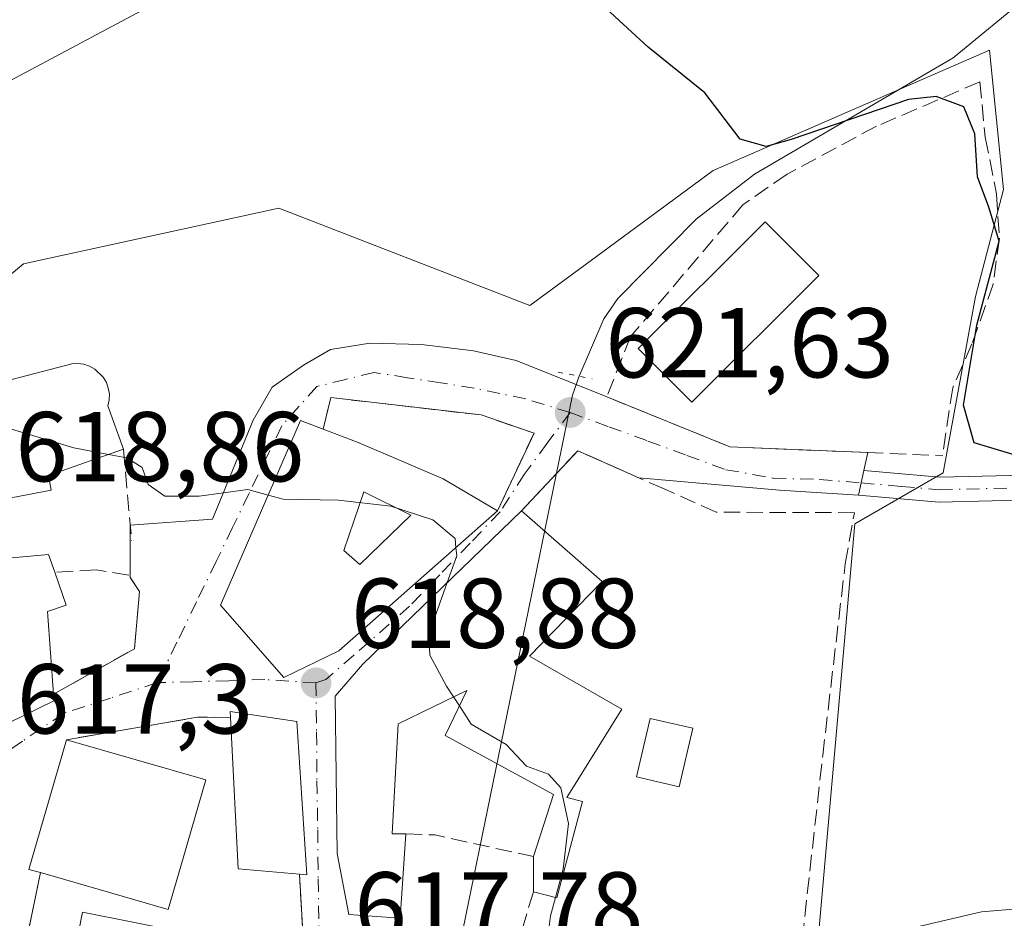
# Model space of a CAD drawing. Units: metres. Extents: x 611008 to 614462, y 4720068 to 4722437.
# Drawn here: x 613271 to 613370, y 4722218 to 4722309 of the extents above; entities that cross this region are included whole.
import ezdxf

# ---------------------------------------------------------------- set-up
doc = ezdxf.new("R2010")
doc.units = ezdxf.units.M
doc.header["$MEASUREMENT"] = 0
for name, pattern in [('DGN Style 3', [2.307223458686699, 1.648016756204785, -0.6592067024819142]), ('DGN Style 4', [2.6384748266838614, 1.318413404963828, -0.6592067024819142, 0.001648016756204785, -0.6592067024819142]), ('DGN Style 5', [1.1536117293433497, 0.4944050268614355, -0.6592067024819142])]:
    doc.linetypes.add(name, pattern=pattern)
for name, color, linetype, lineweight in [('Camino Cxs', 7, 'Continuous', 0), ('Camino eje', 30, 'DGN Style 4', 13), ('Corriente natural lineal', 142, 'Continuous', 13), ('Cultivos herbáceos CxS', 92, 'Continuous', 0), ('Curva de nivel maestra', 30, 'Continuous', 30), ('Curva de nivel normal', 30, 'Continuous', 0), ('Edificación Cxs', 1, 'Continuous', 13), ('Edificación religiosa Cxs', 192, 'Continuous', 13), ('Muro lineal', 1, 'DGN Style 3', 13), ('Núcleo urbano CxS', 7, 'Continuous', 0), ('Obra de contención lineal', 1, 'DGN Style 3', 13), ('Prado CxS', 92, 'Continuous', 0), ('Puente lineal', 2, 'DGN Style 5', 0), ('Punto de cota en terreno', 7, 'Continuous', 0), ('Rótulo de punto de cota en terreno', 7, 'Continuous', 0), ('Tendido', 6, 'Continuous', 0), ('Vía urbana Cxs', 4, 'Continuous', 0), ('Vía urbana eje', 4, 'DGN Style 4', 0)]:
    doc.layers.add(name, color=color, linetype=linetype, lineweight=lineweight)
doc.styles.add('Style-Arial', font='txt')

# ---------------------------------------------------------------- blocks, each defined once
blk = doc.blocks.new('*U20')
at = {"layer": 'Cultivos herbáceos CxS', "color": 92, "linetype": 'Continuous', "lineweight": 0}
blk.add_polyline3d([(613258.2346999999, 4722175.775699999, 614.0455999999976), (613289.1678999999, 4722173.432700001, 614.9597999999969), (613304.0083, 4722177.430299999, 615.6946000000025), (613308.0992999999, 4722178.532299999, 616.0804000000062), (613319.9820999998, 4722178.7711, 615.8270000000048), (613334.1623000001, 4722179.056299999, 615.5794000000024), (613350.5623000005, 4722178.589500001, 615.6355999999942), (613350.5623000005, 4722205.303900001, 619.3969999999972), (613355.2522999998, 4722258.265100001, 622.9820000000036), (613364.1573000001, 4722263.418099999, 623.9581999999937), (613367.4379000004, 4722281.227700001, 624.8435000000027), (613370.2477000002, 4722292.008099999, 625.4511999999959), (613368.8426999999, 4722306.069700001, 626.3350999999967), (613341.1973000001, 4722294.0481, 624.8148999999976), (613340.9612999996, 4722293.945499999, 624.7900999999983), (613328.5352999996, 4722284.7849, 623.6187999999966), (613322.4433000004, 4722280.293500001, 623.3910000000033), (613297.1341000004, 4722290.131899999, 623.421199999997), (613271.3580999998, 4722284.507900001, 621.9829999999929), (613257.7675000001, 4722273.260299999, 620.2761000000028)], dxfattribs=at)
blk = doc.blocks.new('5PATER')
at = {"layer": 'Prado CxS', "linetype": 'Continuous', "lineweight": 0}
h = blk.add_hatch(color=51, dxfattribs=at)
edge = h.paths.add_edge_path()
edge.add_ellipse((0, 0), major_axis=(-0.1095731443231308, -0.1110710700762829), ratio=0.9994222409660322, start_angle=0, end_angle=360)
blk = doc.blocks.new('*U29')
at = {"layer": 'Vía urbana Cxs', "color": 4, "linetype": 'Continuous', "lineweight": 0}
blk.add_polyline3d([(613268.4101, 4722237.4801, 620.2927000000054), (613274.4401000004, 4722240.420100001, 621.1901999999973), (613274.3901000004, 4722241.0701, 621.5443999999989), (613282.5500999996, 4722245.670100001, 618.7571000000025), (613283.0601000005, 4722251.4301, 619.5544999999984), (613282.1289999997, 4722252.861199999, 619.8491999999969), (613282.1392999999, 4722258.143800001, 620.1978999999993), (613290.4250999996, 4722258.738700001, 620.4324000000051), (613294.5526000002, 4722268.739900001, 621.0666000000056), (613296.4576000003, 4722272.0737, 621.1201000000001), (613299.6326000001, 4722274.296200001, 621.5847999999969), (613302.3312999997, 4722275.8837, 621.9156999999977), (613306.3000999996, 4722276.5187, 622.8130999999995), (613311.5389, 4722276.359999999, 622.9189999999944), (613316.7775999998, 4722275.725000001, 622.9017000000022), (613321.0639000004, 4722274.772500001, 622.8708999999944), (613330.2100999998, 4722271.090100001, 623.1386000000057), (613342.6401000004, 4722266.050100001, 624.7265000000043), (613356.5500999996, 4722265.460100001, 624.1676000000007), (613356.1503, 4722263.639900001, 623.6508000000031), (613355.8803000003, 4722262.4099, 623.3358000000007), (613355.6102999998, 4722261.1799, 623.2838999999949), (613347.6546, 4722261.675600001, 622.8825999999972), (613333.4638999999, 4722262.918500001, 622.0660999999964), (613327.3000999996, 4722265.6501, 622.0590999999986), (613321.6201, 4722259.600099999, 624.0117000000029), (613305.6001000004, 4722244.100099999, 624.4333999999944), (613302.8101000005, 4722240.870100001, 622.0577000000048), (613303.0100999996, 4722225.0001, 621.4271000000008), (613304.2001, 4722218.860099999, 620.1175999999978), (613309.3601000002, 4722218.460100001, 620.3635000000068), (613309.1575999996, 4722211.8015, 619.107799999998)], dxfattribs=at)
for points in [[(613317.5601000005, 4722269.2601, 623.1489000000003), (613302.3701, 4722271.0101, 622.8935000000056), (613301.6001000004, 4722267.8301, 624.1131000000023), (613299.3000999996, 4722268.710100001, 622.3853999999993), (613291.2500999998, 4722250.0701, 620.9714999999997), (613297.6401000004, 4722242.7501, 620.8585000000021), (613303.1901000004, 4722245.460100001, 623.9012999999978), (613319.1901000004, 4722259.5801, 624.3111999999965), (613322.8800999997, 4722267.4301, 622.9983999999968)], [(613292.2200999996, 4722239.3201, 619.579700000002), (613292.2500999998, 4722238.7401, 619.712400000004), (613288.9200999998, 4722238.7501, 619.2122999999992), (613275.7100999998, 4722236.4901, 619.8956999999937), (613271.9200999998, 4722223.4001, 618.2381000000023), (613273.0800999999, 4722223.0701, 618.5727999999945), (613267.4801000003, 4722195.940099999, 616.649900000004), (613265.1001000004, 4722197.920100001, 617.386400000003), (613263.5100999996, 4722195.7401, 617.6674000000058), (613259.5500999996, 4722182.0601, 616.2964000000065), (613269.0701000001, 4722179.6801, 615.1193000000058), (613275.8101000005, 4722178.880100001, 616.5181000000011), (613288.7001, 4722178.4901, 615.6327000000019), (613292.0701000001, 4722180.870100001, 616.3255000000064), (613295.4401000004, 4722184.040100001, 616.6578000000009), (613297.4301000005, 4722188.210100001, 617.3421999999991), (613299.0100999996, 4722196.340100001, 618.1227000000072), (613299.8101000005, 4722212.4001, 618.6808000000019), (613299.2100999998, 4722222.9101, 620.4070000000065), (613299.9501, 4722222.850099999, 620.5268000000069), (613298.9600999998, 4722238.3201, 620.9138999999996)]]:
    blk.add_polyline3d(points, close=True, dxfattribs=at)
blk = doc.blocks.new('*U34')
at = {"layer": 'Edificación Cxs', "color": 1, "linetype": 'Continuous', "lineweight": 13, "elevation": 625.8390000000073, "flags": 128}
blk.add_lwpolyline([(613313.7100999998, 4722262.8301), (613319.1901000004, 4722259.5801), (613303.1901000004, 4722245.460100001), (613297.6401000004, 4722242.7501), (613291.2500999998, 4722250.0701), (613299.3000999996, 4722268.710100001), (613301.6001000004, 4722267.8301), (613305.1201, 4722266.4901)], close=True, dxfattribs=at)
at = {"layer": 'Edificación Cxs', "color": 1, "linetype": 'Continuous', "lineweight": 13}
blk.add_3dface([(613303.7001, 4722255.5701, 625.8390000000073), (613305.2901, 4722254.1801, 625.8390000000073), (613310.4501, 4722259.140100001, 625.8390000000073), (613305.6901000004, 4722261.520099999, 625.8390000000073)], dxfattribs=at)

msp = doc.modelspace()

# ---------------------------------------------------------------- linework, layer by layer
at = {"layer": 'Camino Cxs', "color": 7, "linetype": 'Continuous', "lineweight": 0, "extrusion": (0.9767443430589342, -0.2144072953571574, 3.808157061797379e-09), "elevation": -413395.6249060994, "flags": 128}
msp.add_lwpolyline([(4743949.811410694, 623.2854742754632), (4743951.070696205, 623.3373742754691), (4743952.329981718, 623.6523742754714)], dxfattribs=at)
at = {"layer": 'Camino Cxs', "color": 7, "linetype": 'Continuous', "lineweight": 0}
for points in [[(613509.7401000002, 4722278.1501, 628.9988000000012), (613474.0000999998, 4722271.3101, 625.0994999999966), (613464.0201000003, 4722270.200099999, 625.1125000000029), (613454.0800999999, 4722268.2501, 625.0148000000045), (613443.7401000002, 4722265.6501, 624.4792000000016), (613434.1401000004, 4722263.800100001, 624.4474000000046), (613382.4200999998, 4722260.9301, 624.0887999999978), (613363.7500999998, 4722260.460100001, 623.4701999999961), (613355.6102999998, 4722261.1799, 623.2838999999949), (613355.8803000003, 4722262.4099, 623.3358000000007), (613356.1503, 4722263.639900001, 623.6508000000031), (613363.8300999999, 4722262.970100001, 624.0335999999952), (613382.3201000001, 4722263.4301, 624.7115000000049), (613433.8400999998, 4722266.290100001, 625.0629999999946), (613443.2001, 4722268.090100001, 625.0678999999947), (613453.5401, 4722270.690099999, 625.604800000001), (613463.6401000004, 4722272.670100001, 625.353099999993), (613473.6300999997, 4722273.780099999, 625.4915000000037), (613509.1801000005, 4722280.5801, 628.9961000000039)], [(613356.1503, 4722263.639900001, 623.6508000000031), (613363.8300999999, 4722262.970100001, 624.0335999999952), (613382.3201000001, 4722263.4301, 624.7115000000049), (613433.8400999998, 4722266.290100001, 625.0629999999946), (613443.2001, 4722268.090100001, 625.0678999999947), (613453.5401, 4722270.690099999, 625.604800000001), (613463.6401000004, 4722272.670100001, 625.353099999993), (613473.6300999997, 4722273.780099999, 625.4915000000037), (613509.1801000005, 4722280.5801, 628.9961000000039)], [(613509.7401000002, 4722278.1501, 628.9988000000012), (613474.0000999998, 4722271.3101, 625.0994999999966), (613464.0201000003, 4722270.200099999, 625.1125000000029), (613454.0800999999, 4722268.2501, 625.0148000000045), (613443.7401000002, 4722265.6501, 624.4792000000016), (613434.1401000004, 4722263.800100001, 624.4474000000046), (613382.4200999998, 4722260.9301, 624.0887999999978), (613363.7500999998, 4722260.460100001, 623.4701999999961), (613355.6102999998, 4722261.1799, 623.2838999999949)]]:
    msp.add_polyline3d(points, dxfattribs=at)
at = {"layer": 'Camino eje', "color": 30, "linetype": 'DGN Style 4', "lineweight": 13}
msp.add_polyline3d([(613355.8803000003, 4722262.4099, 623.3358000000007), (613359.9501, 4722262.050100001, 623.5170999999973), (613363.7901, 4722261.715100001, 623.7027999999991), (613373.1250999998, 4722261.950099999, 624.3141000000032), (613382.3701, 4722262.1801, 624.3444000000018), (613433.9901000002, 4722265.045100001, 624.7566999999982), (613443.4700999996, 4722266.870100001, 624.7232999999978), (613453.8101000005, 4722269.470100001, 625.2988000000041), (613463.8300999999, 4722271.4351, 625.1949000000022), (613473.8151000004, 4722272.545100001, 625.0699000000022), (613509.4600999998, 4722279.3651, 628.994000000006)], dxfattribs=at)
at = {"layer": 'Corriente natural lineal', "color": 142, "linetype": 'Continuous', "lineweight": 13}
for points in [[(613509.4501, 4722417.970100001, 641.180600000007), (613497.3501000004, 4722404.0101, 639.3401000000014), (613485.1201, 4722393.200099999, 637.4691000000021), (613479.1401000004, 4722388.7501, 636.8377000000038), (613473.4901000002, 4722385.720100001, 636.4616999999998), (613459.7500999998, 4722379.800100001, 635.1201000000001), (613444.2200999996, 4722372.290100001, 633.2678000000016), (613431.5500999996, 4722366.0701, 633.0675000000047), (613427.4101, 4722363.4001, 632.4233999999997), (613416.6501000002, 4722354.0101, 631.1162999999942), (613410.6300999997, 4722348.280099999, 629.8061000000016), (613402.1300999997, 4722338.870100001, 629.4517999999953), (613394.4001000002, 4722329.040100001, 629.0522000000057), (613389.6901000004, 4722324.720100001, 628.6919000000053), (613372.8701, 4722311.670100001, 626.9967999999935), (613365.1801000005, 4722305.3101, 626.3672999999981), (613345.1401000004, 4722293.5701, 624.9183000000048), (613339.2401000002, 4722289.030099999, 624.1313999999984), (613331.3400999998, 4722281.020099999, 623.522100000002), (613329.9301000005, 4722278.9801, 623.5881999999983), (613327.4222999997, 4722273.169700001, 622.5709999999963)], [(613327.4227, 4722273.170800001, 622.571299999996), (613326.7567999996, 4722271.266200001, 622.2214999999997), (613307.6870999997, 4722178.2073, 616.0418000000063), (613307.1661, 4722175.6643, 615.5956000000006), (613306.0071999999, 4722170.0077, 614.889599999995)]]:
    msp.add_polyline3d(points, dxfattribs=at)
at = {"layer": 'Cultivos herbáceos CxS', "color": 92, "linetype": 'Continuous', "lineweight": 0}
msp.add_polyline3d([(613258.2346999999, 4722175.775699999, 614.0455999999976), (613289.1678999999, 4722173.432700001, 614.9597999999969), (613304.0083, 4722177.430299999, 615.6946000000025), (613308.0992999999, 4722178.532299999, 616.0804000000062), (613319.9820999998, 4722178.7711, 615.8270000000048), (613334.1623000001, 4722179.056299999, 615.5794000000024), (613350.5623000005, 4722178.589500001, 615.6355999999942), (613350.5623000005, 4722205.303900001, 619.3969999999972), (613355.2522999998, 4722258.265100001, 622.9820000000036), (613364.1573000001, 4722263.418099999, 623.9581999999937), (613367.4379000004, 4722281.227700001, 624.8435000000027), (613370.2477000002, 4722292.008099999, 625.4511999999959), (613368.8426999999, 4722306.069700001, 626.3350999999967), (613341.1973000001, 4722294.0481, 624.8148999999976), (613340.9612999996, 4722293.945499999, 624.7900999999983), (613328.5352999996, 4722284.7849, 623.6187999999966), (613322.4433000004, 4722280.293500001, 623.3910000000033), (613297.1341000004, 4722290.131899999, 623.421199999997), (613271.3580999998, 4722284.507900001, 621.9829999999929), (613257.7675000001, 4722273.260299999, 620.2761000000028)], dxfattribs=at)
at = {"layer": 'Curva de nivel maestra', "color": 30, "linetype": 'Continuous', "lineweight": 30, "elevation": 625, "flags": 128}
msp.add_lwpolyline([(613371.3399999999, 4722265.2301), (613367.2999999998, 4722266.460100001), (613366.2100000001, 4722270.2501), (613367.5700000003, 4722278.3301), (613369.8200000003, 4722286.800100001), (613368.7699999996, 4722290.2401), (613367.6100000005, 4722293.300100001), (613367.3700000001, 4722297.630100001), (613366.2599999999, 4722300.350099999), (613363.4400000004, 4722301.4001), (613360.6799999997, 4722301.100099999), (613348.8099999996, 4722297.050100001), (613346.2999999998, 4722296.360099999), (613343.6699999999, 4722297.100099999), (613340.1200000001, 4722301.780099999), (613334.4100000003, 4722306.380100001), (613328.0800000001, 4722312.2301)], dxfattribs=at)
at = {"layer": 'Curva de nivel normal', "color": 30, "linetype": 'Continuous', "lineweight": 0, "elevation": 620, "flags": 128}
for points in [[(613259.7178999997, 4722268.7194), (613261.2999999998, 4722268.300100001), (613269.1399999997, 4722268.140100001), (613276.4400000004, 4722265.940099999), (613279.9407000003, 4722265.284499999)], [(613279.9407000003, 4722265.284499999), (613281.7800000003, 4722264.940099999), (613283.3399999999, 4722263.950099999), (613283.9400000004, 4722262.2601), (613285.6399999997, 4722261.0601), (613289.0999999996, 4722261.0601), (613294.0099999999, 4722261.7401), (613296.0448000003, 4722261.172599999)], [(613296.0448000003, 4722261.172599999), (613297.5599999996, 4722260.7501), (613303.1600000003, 4722260.6601), (613308.4299999997, 4722260.0601), (613312.6699999999, 4722258.690099999), (613314.9100000003, 4722256.800100001), (613314.9992000004, 4722255.8817)], [(613314.9992000004, 4722255.8817), (613315.0800000001, 4722255.050100001), (613314.1248000005, 4722252.348200001)], [(613314.1248000005, 4722252.348200001), (613312.2800000003, 4722247.130100001), (613312.3600000005, 4722245.030099999), (613314.0599999996, 4722241.9001), (613314.7633999997, 4722240.811000001)], [(613314.7633999997, 4722240.811000001), (613315.3531, 4722239.897800001)], [(613315.3531, 4722239.897800001), (613316.54, 4722238.0601), (613320.0800000001, 4722235.9901), (613322.1299999999, 4722233.8201), (613324.3300000001, 4722233.020099999), (613325.5800000001, 4722231.640100001), (613326.3600000005, 4722228.040100001), (613325.8200000003, 4722223.4101), (613325.0510999998, 4722220.5645)], [(613325.0510999998, 4722220.5645), (613324.5499999998, 4722218.710100001), (613324.1399999997, 4722215.470100001), (613322.9100000003, 4722210.7401), (613324.1699999999, 4722208.090100001), (613325.7199999997, 4722207.280099999), (613327.9900000002, 4722207.0601), (613336.5700000003, 4722209.020099999), (613348.3399999999, 4722211.1801), (613352.1799999997, 4722212.540100001), (613355.1900000004, 4722215.0701), (613360.8200000003, 4722217.4301), (613368.0300000003, 4722219.110099999), (613377.3200000003, 4722219.890100001)]]:
    msp.add_lwpolyline(points, dxfattribs=at)
at = {"layer": 'Edificación Cxs', "color": 1, "linetype": 'Continuous', "lineweight": 13, "extrusion": (-0.3863143479023342, -0.9193878711627357, 0.07407541402953585), "elevation": -4578476.743649718, "flags": 128}
msp.add_lwpolyline([(-1263890.122876877, 340712.7331825258), (-1263886.358628609, 340714.4638372531), (-1263877.021523918, 340713.8341071593)], dxfattribs=at)
at = {"layer": 'Edificación Cxs', "color": 1, "linetype": 'Continuous', "lineweight": 13, "extrusion": (0.1202785032071478, -0.07133305390314162, 0.9901740640347534), "elevation": -262465.9062403257, "flags": 128}
msp.add_lwpolyline([(4374533.200856716, 1862925.456665729), (4374533.200856716, 1862919.022185171)], dxfattribs=at)
at = {"layer": 'Edificación Cxs', "color": 1, "linetype": 'Continuous', "lineweight": 13, "flags": 128}
for points, elevation in [([(613322.4101, 4722244.920100001), (613331.7401000002, 4722239.5701), (613326.1801000005, 4722230.640100001), (613327.7701000003, 4722230.2501), (613325.1901000004, 4722220.530099999), (613322.8101000005, 4722221.120100001), (613322.8101000005, 4722224.690099999), (613324.8300999999, 4722230.950099999), (613313.9200999998, 4722236.9001), (613316.1001000004, 4722241.460100001), (613309.1601, 4722238.090100001), (613308.5601000005, 4722226.9901), (613309.9501, 4722226.9901), (613309.3601000002, 4722218.460100001), (613304.2001, 4722218.860099999), (613303.0100999996, 4722225.0001), (613302.8101000005, 4722240.870100001), (613305.6001000004, 4722244.100099999), (613321.6201, 4722259.600099999), (613329.7500999998, 4722252.460100001)], 627.0844999999971), ([(613274.4401000004, 4722240.420100001), (613268.4101, 4722237.4801), (613267.9501, 4722254.6501), (613273.8901000004, 4722255.190099999), (613274.5201000003, 4722253.390100001), (613275.6601, 4722250.0701), (613273.8000999996, 4722249.4301), (613274.3901000004, 4722241.0701)], 623.0320000000066), ([(613298.9600999998, 4722238.3201), (613299.9501, 4722222.850099999), (613299.2100999998, 4722222.9101), (613293.0100999996, 4722223.450099999), (613292.2500999998, 4722238.7401), (613292.2200999996, 4722239.3201)], 620.9138999999994), ([(613287.2401000002, 4722223.720100001), (613285.9801000003, 4722219.340100001), (613273.0800999999, 4722223.0701), (613271.9200999998, 4722223.4001), (613275.7100999998, 4722236.4901), (613289.7600999996, 4722232.440099999)], 622.0608000000066)]:
    msp.add_lwpolyline(points, close=True, dxfattribs=dict(at, elevation=elevation))
at = {"layer": 'Edificación Cxs', "color": 1, "linetype": 'Continuous', "lineweight": 13, "extrusion": (0.245349843875911, 0.1871533870116659, 0.9511976996608684), "elevation": 1034858.800737927, "flags": 128}
msp.add_lwpolyline([(3382634.012446432, -3187907.453202665), (3382623.404719952, -3187909.696365551), (3382621.861429194, -3187898.753412024)], dxfattribs=at)
at = {"layer": 'Edificación Cxs', "color": 1, "linetype": 'Continuous', "lineweight": 13, "extrusion": (0.03661526177735294, -0.4759984040134831, 0.8786835846774382), "elevation": -2224777.869538237, "flags": 128}
msp.add_lwpolyline([(973647.3377789583, 4096100.692226452), (973647.3377789583, 4096099.950298127)], dxfattribs=at)
at = {"layer": 'Edificación Cxs', "color": 1, "linetype": 'Continuous', "lineweight": 13, "extrusion": (-0.1593446459505396, 0.2123412252597216, 0.9641164285822005), "elevation": 905598.5984912, "flags": 128}
msp.add_lwpolyline([(-3324888.611289188, -3286437.796080682), (-3324888.935418049, -3286438.295930431), (-3324893.726122732, -3286433.270312232)], dxfattribs=at)
at = {"layer": 'Edificación Cxs', "color": 1, "linetype": 'Continuous', "lineweight": 13, "extrusion": (-0.1044314121357727, -0.002276844492717815, 0.9945294848009708), "elevation": -74182.45674466711, "flags": 128}
msp.add_lwpolyline([(-4707732.825449573, 712231.7923143764), (-4707733.500463392, 712225.5715269356), (-4707748.803396521, 712225.1426391589)], dxfattribs=at)
at = {"layer": 'Edificación Cxs', "color": 1, "linetype": 'Continuous', "lineweight": 13, "extrusion": (-0.1624833377377061, -0.03507259713760203, 0.9860877637855762), "elevation": -264659.7486575717, "flags": 128}
msp.add_lwpolyline([(-4486525.746509866, 1573757.508372648), (-4486510.415896552, 1573755.179608631), (-4486510.6306814, 1573754.458900986)], dxfattribs=at)
at = {"layer": 'Edificación Cxs', "color": 1, "linetype": 'Continuous', "lineweight": 13, "extrusion": (-0.2870163453883496, -0.03810609850228221, 0.9571674580431839), "elevation": -355372.8178797481, "flags": 128}
msp.add_lwpolyline([(-4600432.527028428, 1176956.11717827), (-4600433.00682713, 1176954.96118636), (-4600445.484154977, 1176960.686230251)], dxfattribs=at)
at = {"layer": 'Edificación Cxs', "color": 1, "linetype": 'Continuous', "lineweight": 13, "extrusion": (-0.06372396455271818, 0.1100734109749357, 0.9918785714683159), "elevation": 481327.1795455348, "flags": 128}
msp.add_lwpolyline([(-2896686.033677462, -3748754.342155535), (-2896696.163916972, -3748743.711472495), (-2896689.614123913, -3748737.3759911)], dxfattribs=at)
at = {"layer": 'Edificación Cxs', "color": 1, "linetype": 'Continuous', "lineweight": 13, "extrusion": (0, 0.09781992429040667, 0.9952041310263031), "elevation": 462545.9228793524, "flags": 128}
msp.add_lwpolyline([(-613322.8101000006, -4699513.162309707), (-613322.8101000006, -4699516.749513464)], dxfattribs=at)
at = {"layer": 'Edificación Cxs', "color": 1, "linetype": 'Continuous', "lineweight": 13, "extrusion": (-0.2411817308272179, 0.07097208369285644, 0.9678813646576121), "elevation": 187834.4531050217, "flags": 128}
msp.add_lwpolyline([(-4703284.473290614, -720660.717692733), (-4703279.915743942, -720660.6890539542), (-4703279.852372594, -720674.5629513188)], dxfattribs=at)
at = {"layer": 'Edificación Cxs', "color": 1, "linetype": 'Continuous', "lineweight": 13}
for points in [[(613351.6201, 4722283.340100001, 627.5182999999961), (613338.8000999996, 4722270.540100001, 626.5638000000035), (613333.3701, 4722275.9801, 625.7008999999962), (613346.1901000004, 4722288.7601, 627.4229999999952), (613351.6201, 4722283.340100001, 627.5182999999961)], [(613319.1901000004, 4722259.5801, 624.3111999999965), (613303.1901000004, 4722245.460100001, 623.9012999999978), (613297.6401000004, 4722242.7501, 620.8585000000021), (613291.2500999998, 4722250.0701, 620.9714999999997), (613299.3000999996, 4722268.710100001, 622.3853999999993), (613301.6001000004, 4722267.8301, 624.1131000000023)], [(613310.4501, 4722259.140100001, 625.2225999999937), (613305.6901000004, 4722261.520099999, 625.6352000000043), (613303.7001, 4722255.5701, 625.8120999999956), (613305.2901, 4722254.1801, 625.6333000000013), (613310.4501, 4722259.140100001, 625.2225999999937)], [(613310.4501, 4722259.140100001, 625.2225999999937), (613305.6901000004, 4722261.520099999, 625.6352000000043), (613303.7001, 4722255.5701, 625.8120999999956), (613305.2901, 4722254.1801, 625.6333000000013), (613310.4501, 4722259.140100001, 625.2225999999937)], [(613309.9501, 4722226.9901, 622.6282999999967), (613309.3601000002, 4722218.460100001, 620.3635000000068), (613304.2001, 4722218.860099999, 620.1175999999978), (613303.0100999996, 4722225.0001, 621.4271000000008), (613302.8101000005, 4722240.870100001, 622.0577000000048), (613305.6001000004, 4722244.100099999, 624.4333999999944), (613321.6201, 4722259.600099999, 624.0117000000029)], [(613274.4401000004, 4722240.420100001, 621.1901999999973), (613268.4101, 4722237.4801, 620.2927000000054), (613267.9501, 4722254.6501, 621.0181000000011), (613273.8901000004, 4722255.190099999, 621.4743000000017), (613274.5201000003, 4722253.390100001, 622.1483000000007)], [(613274.5201000003, 4722253.390100001, 622.1483000000007), (613275.6601, 4722250.0701, 621.630999999994), (613273.8000999996, 4722249.4301, 623.0320000000065), (613274.3901000004, 4722241.0701, 621.5443999999989)], [(613322.4101, 4722244.920100001, 626.696299999996), (613331.7401000002, 4722239.5701, 623.6484999999957), (613326.1801000005, 4722230.640100001, 624.0696999999927), (613327.7701000003, 4722230.2501, 623.8108999999968), (613325.1901000004, 4722220.530099999, 621.3206999999966), (613322.8101000005, 4722221.120100001, 621.591499999995)], [(613322.8101000005, 4722224.690099999, 621.2406000000046), (613324.8300999999, 4722230.950099999, 624.1245999999956), (613313.9200999998, 4722236.9001, 624.0041999999958), (613316.1001000004, 4722241.460100001, 627.0844999999972), (613309.1601, 4722238.090100001, 624.5342999999993), (613308.5601000005, 4722226.9901, 623.382500000007), (613309.9501, 4722226.9901, 622.6282999999967)], [(613338.8901000004, 4722237.640100001, 622.5806000000011), (613337.5301000001, 4722231.7401, 621.9815999999992), (613333.2301000003, 4722232.7301, 621.7786000000051), (613334.6001000004, 4722238.630100001, 623.0604000000021), (613338.8901000004, 4722237.640100001, 622.5806000000011)], [(613292.4001000002, 4722216.100099999, 619.3978999999963), (613289.9401000004, 4722203.630100001, 620.6287000000011), (613274.8701, 4722206.600099999, 618.9805999999953), (613277.3300999999, 4722219.0801, 620.0109999999986), (613292.4001000002, 4722216.100099999, 619.3978999999963)]]:
    msp.add_polyline3d(points, dxfattribs=at)
for points in [[(613351.6201, 4722283.340100001, 627.5182999999961), (613338.8000999996, 4722270.540100001, 627.5182999999961), (613333.3701, 4722275.9801, 627.5182999999961), (613346.1901000004, 4722288.7601, 627.5182999999961)], [(613310.4501, 4722259.140100001, 625.8120999999956), (613305.2901, 4722254.1801, 625.8120999999956), (613303.7001, 4722255.5701, 625.8120999999956), (613305.6901000004, 4722261.520099999, 625.8120999999956)], [(613338.8901000004, 4722237.640100001, 623.0604000000021), (613337.5301000001, 4722231.7401, 623.0604000000021), (613333.2301000003, 4722232.7301, 623.0604000000021), (613334.6001000004, 4722238.630100001, 623.0604000000021)], [(613292.4001000002, 4722216.100099999, 620.6287000000011), (613289.9401000004, 4722203.630100001, 620.6287000000011), (613274.8701, 4722206.600099999, 620.6287000000011), (613277.3300999999, 4722219.0801, 620.6287000000011)]]:
    msp.add_3dface(points, dxfattribs=at)
at = {"layer": 'Edificación religiosa Cxs', "color": 192, "linetype": 'Continuous', "lineweight": 13, "elevation": 625.9673999999941, "flags": 128}
msp.add_lwpolyline([(613279.4200999998, 4722273.0801), (613279.7301000003, 4722272.550100001), (613279.9200999998, 4722271.9801), (613280.0301000001, 4722271.390100001), (613280.0100999996, 4722270.780099999), (613279.8901000004, 4722270.190099999), (613281.4401000004, 4722265.8101), (613273.8800999997, 4722263.1601), (613274.1700999998, 4722261.670100001), (613269.4101, 4722260.780099999), (613268.6401000004, 4722264.8201), (613261.0701000001, 4722263.020099999), (613259.4901000002, 4722269.6801), (613264.5301000001, 4722270.870100001), (613264.0500999996, 4722272.7601), (613269.8501000004, 4722274.2301), (613270.1901000004, 4722272.8301), (613276.2301000003, 4722274.4101), (613276.8400999998, 4722274.440099999), (613277.4401000004, 4722274.380100001), (613278.0201000003, 4722274.200099999), (613278.5500999996, 4722273.9001)], close=True, dxfattribs=at)
at = {"layer": 'Edificación religiosa Cxs', "color": 192, "linetype": 'Continuous', "lineweight": 13}
for points in [[(613261.0701000001, 4722263.020099999, 622.8871000000072), (613259.4901000002, 4722269.6801, 622.931700000001), (613264.5301000001, 4722270.870100001, 625.9673999999941), (613264.0500999996, 4722272.7601, 624.2937999999995), (613269.8501000004, 4722274.2301, 625.1545999999944), (613270.1901000004, 4722272.8301, 625.5190000000002), (613276.2301000003, 4722274.4101, 624.1380999999965), (613276.8400999998, 4722274.440099999, 624.0020999999979), (613277.4401000004, 4722274.380100001, 623.928899999999), (613278.0201000003, 4722274.200099999, 623.8015000000014), (613278.5500999996, 4722273.9001, 623.7314000000042), (613279.4200999998, 4722273.0801, 623.702900000004)], [(613279.4200999998, 4722273.0801, 623.702900000004), (613279.7301000003, 4722272.550100001, 623.7648000000045), (613279.9200999998, 4722271.9801, 623.6647999999988), (613280.0301000001, 4722271.390100001, 623.5960999999952), (613280.0100999996, 4722270.780099999, 623.6122000000032), (613279.8901000004, 4722270.190099999, 623.6909000000014), (613281.4401000004, 4722265.8101, 622.093200000003)], [(613281.4401000004, 4722265.8101, 622.093200000003), (613273.8800999997, 4722263.1601, 622.991200000004), (613274.1700999998, 4722261.670100001, 622.0660999999964), (613269.4101, 4722260.780099999, 622.1677999999956), (613268.6401000004, 4722264.8201, 625.9012999999978), (613261.0701000001, 4722263.020099999, 622.8871000000072)]]:
    msp.add_polyline3d(points, dxfattribs=at)
at = {"layer": 'Muro lineal', "color": 1, "linetype": 'DGN Style 3', "lineweight": 13, "extrusion": (0.0193826976013328, -0.2125174344804731, 0.9769650203950667), "elevation": -991069.0029035114, "flags": 128}
msp.add_lwpolyline([(1039661.493082901, 4540131.617507908), (1039661.493082901, 4540122.151225425)], dxfattribs=at)
at = {"layer": 'Muro lineal', "color": 1, "linetype": 'DGN Style 3', "lineweight": 13, "extrusion": (-0.04236813196154655, -0.9991020406927367, 0.00023168448009567), "elevation": -4744011.684522904, "flags": 128}
msp.add_lwpolyline([(412718.3032764975, 1723.840426962371), (412732.2257834543, 1723.281526947367), (412739.7825618673, 1724.001226966684)], dxfattribs=at)
at = {"layer": 'Muro lineal', "color": 1, "linetype": 'DGN Style 3', "lineweight": 13, "extrusion": (-0.09535481953067236, 0.7539181401740551, 0.6500114585980517), "elevation": 3502103.896727256, "flags": 128}
msp.add_lwpolyline([(-1200988.371394021, -2994755.702036734), (-1200985.068968362, -2994756.360128506), (-1200971.679793813, -2994755.460828531)], dxfattribs=at)
at = {"layer": 'Muro lineal', "color": 1, "linetype": 'DGN Style 3', "lineweight": 13, "extrusion": (0.2004042257094693, 0.923961177032027, 0.3257819664367252), "elevation": 4486267.15472684, "flags": 128}
msp.add_lwpolyline([(401588.3414012874, -1545222.00639788), (401585.4427719871, -1545223.559317524), (401575.2860977987, -1545223.474172427)], dxfattribs=at)
at = {"layer": 'Muro lineal', "color": 1, "linetype": 'DGN Style 3', "lineweight": 13, "extrusion": (-0.01236681078511423, -0.04099495286587174, 0.9990828173032156), "elevation": -200551.0579963932, "flags": 128}
msp.add_lwpolyline([(-776644.8248896485, 4693840.607859635), (-776644.8248896486, 4693834.335041611)], dxfattribs=at)
at = {"layer": 'Muro lineal', "color": 1, "linetype": 'DGN Style 3', "lineweight": 13}
for points in [[(613367.8501000004, 4722302.880100001, 626.7067999999999), (613357.4200999998, 4722298.4001, 625.5184000000008), (613348.4101, 4722293.5601, 625.5795000000071), (613343.9600999998, 4722290.4801, 625.823000000004), (613332.6201, 4722277.1801, 625.0613000000012)], [(613319.1901000004, 4722259.5801, 624.3111999999965), (613322.8800999997, 4722267.4301, 622.9983999999968), (613317.5601000005, 4722269.2601, 623.1489000000003), (613302.3701, 4722271.0101, 622.8935000000056), (613301.6001000004, 4722267.8301, 624.1131000000023)], [(613349.4301000005, 4722211.7601, 620.6671999999963), (613352.0100999996, 4722234.880100001, 622.8484000000026), (613354.2801000001, 4722254.2301, 622.860799999995), (613355.2100999998, 4722259.4001, 623.2054000000062), (613341.2600999996, 4722259.450099999, 622.4897000000057), (613336.0100999996, 4722261.790100001, 622.1189000000013), (613327.3000999996, 4722265.6501, 622.0590999999986), (613321.6201, 4722259.600099999, 624.0117000000029)], [(613274.3901000004, 4722241.0701, 621.5443999999989), (613282.5500999996, 4722245.670100001, 618.7571000000025), (613283.0601000005, 4722251.4301, 619.5544999999984), (613281.9801000003, 4722253.090100001, 619.8862999999983), (613278.6901000004, 4722253.630100001, 620.3549999999959), (613274.5201000003, 4722253.390100001, 622.1483000000007)], [(613273.0800999999, 4722223.0701, 618.5727999999945), (613267.4801000003, 4722195.940099999, 616.649900000004), (613265.1001000004, 4722197.920100001, 617.386400000003), (613263.5100999996, 4722195.7401, 617.6674000000058), (613259.5500999996, 4722182.0601, 616.2964000000065), (613269.0701000001, 4722179.6801, 615.1193000000058), (613275.8101000005, 4722178.880100001, 616.5181000000011), (613288.7001, 4722178.4901, 615.6327000000019), (613292.0701000001, 4722180.870100001, 616.3255000000064), (613295.4401000004, 4722184.040100001, 616.6578000000009), (613297.4301000005, 4722188.210100001, 617.3421999999991), (613299.0100999996, 4722196.340100001, 618.1227000000072), (613299.8101000005, 4722212.4001, 618.6808000000019), (613299.2100999998, 4722222.9101, 620.4070000000065)]]:
    msp.add_polyline3d(points, dxfattribs=at)
at = {"layer": 'Núcleo urbano CxS', "color": 7, "linetype": 'Continuous', "lineweight": 0}
for points in [[(613257.7675000001, 4722273.260299999, 620.2761000000028), (613271.3580999998, 4722284.507900001, 621.9829999999929), (613297.1341000004, 4722290.131899999, 623.421199999997), (613322.4433000004, 4722280.293500001, 623.3910000000033), (613328.5352999996, 4722284.7849, 623.6187999999966), (613340.9612999996, 4722293.945499999, 624.7900999999983), (613341.1973000001, 4722294.0481, 624.8148999999976), (613368.8426999999, 4722306.069700001, 626.3350999999967), (613370.2477000002, 4722292.008099999, 625.4511999999959), (613367.4379000004, 4722281.227700001, 624.8435000000027), (613364.1573000001, 4722263.418099999, 623.9581999999937), (613355.2522999998, 4722258.265100001, 622.9820000000036), (613350.5623000005, 4722205.303900001, 619.3969999999972), (613350.5623000005, 4722178.589500001, 615.6355999999942), (613334.1623000001, 4722179.056299999, 615.5794000000024), (613319.9820999998, 4722178.7711, 615.8270000000048), (613308.0992999999, 4722178.532299999, 616.0804000000062), (613304.0083, 4722177.430299999, 615.6946000000025), (613289.1678999999, 4722173.432700001, 614.9597999999969), (613258.2346999999, 4722175.775699999, 614.0455999999976)], [(613258.2346999999, 4722175.775699999, 614.0455999999976), (613289.1678999999, 4722173.432700001, 614.9597999999969), (613304.0083, 4722177.430299999, 615.6946000000025), (613308.0992999999, 4722178.532299999, 616.0804000000062), (613319.9820999998, 4722178.7711, 615.8270000000048), (613334.1623000001, 4722179.056299999, 615.5794000000024), (613350.5623000005, 4722178.589500001, 615.6355999999942), (613350.5623000005, 4722205.303900001, 619.3969999999972), (613355.2522999998, 4722258.265100001, 622.9820000000036), (613364.1573000001, 4722263.418099999, 623.9581999999937), (613367.4379000004, 4722281.227700001, 624.8435000000027), (613370.2477000002, 4722292.008099999, 625.4511999999959), (613368.8426999999, 4722306.069700001, 626.3350999999967), (613341.1973000001, 4722294.0481, 624.8148999999976), (613340.9612999996, 4722293.945499999, 624.7900999999983), (613328.5352999996, 4722284.7849, 623.6187999999966), (613322.4433000004, 4722280.293500001, 623.3910000000033), (613297.1341000004, 4722290.131899999, 623.421199999997), (613271.3580999998, 4722284.507900001, 621.9829999999929), (613257.7675000001, 4722273.260299999, 620.2761000000028)]]:
    msp.add_polyline3d(points, dxfattribs=at)
at = {"layer": 'Obra de contención lineal', "color": 1, "linetype": 'DGN Style 3', "lineweight": 13, "extrusion": (-0.2100644901380749, -0.2177854080520288, 0.9531224611888245), "elevation": -1156686.706764569, "flags": 128}
msp.add_lwpolyline([(-2836916.438791783, 3645553.461544713), (-2836913.945507722, 3645547.107293391), (-2836901.500079568, 3645552.355078108)], dxfattribs=at)
at = {"layer": 'Obra de contención lineal', "color": 1, "linetype": 'DGN Style 3', "lineweight": 13}
msp.add_polyline3d([(613367.8501000004, 4722302.880100001, 626.7067999999999), (613368.4101, 4722297.300100001, 626.3386000000028), (613369.5500999996, 4722291.590100001, 625.9426999999996), (613369.8300999999, 4722287.090100001, 626.2510000000038), (613369.2100999998, 4722282.470100001, 626.8962999999932), (613367.0701000001, 4722276.4301, 625.9349999999977), (613365.1201, 4722272.0101, 625.883600000001), (613364.1001000004, 4722265.140100001, 624.8873000000021)], dxfattribs=at)
at = {"layer": 'Puente lineal', "color": 2, "linetype": 'DGN Style 5', "lineweight": 0, "extrusion": (0.1943637808275377, 0.9809290405645984, 0.0009685450125385114), "elevation": 4751424.129254542, "flags": 128}
msp.add_lwpolyline([(316210.499208098, -3979.356109321145), (316208.3380047303, -3979.419109350689), (316207.0024524772, -3978.98030914487)], dxfattribs=at)
at = {"layer": 'Tendido', "color": 6, "linetype": 'Continuous', "lineweight": 0, "extrusion": (0.4670560350278186, -0.882174911810354, 0.06021698362162833), "elevation": -3879428.158168638, "flags": 128}
msp.add_lwpolyline([(2751576.093345759, 234657.5995415745), (2751703.243400699, 234663.7221522093), (2751828.300442124, 234673.7219379133), (2751836.157395525, 234674.1125074738)], dxfattribs=at)
at = {"layer": 'Vía urbana Cxs', "color": 4, "linetype": 'Continuous', "lineweight": 0, "extrusion": (0.0249078580973918, 0.3527150427481323, 0.9353992181011184), "elevation": 1681474.723693792, "flags": 128}
msp.add_lwpolyline([(-279147.4975317345, -4446426.116661294), (-279132.2219920051, -4446426.838959814), (-279131.677910622, -4446423.389800553)], dxfattribs=at)
at = {"layer": 'Vía urbana Cxs', "color": 4, "linetype": 'Continuous', "lineweight": 0, "extrusion": (-0.1089494868804677, 0.04417581768054366, 0.9930652075471873), "elevation": 142406.992298815, "flags": 128}
msp.add_lwpolyline([(-4606677.790851397, -1197605.345319628), (-4606677.790851397, -1197591.838731368)], dxfattribs=at)
at = {"layer": 'Vía urbana Cxs', "color": 4, "linetype": 'Continuous', "lineweight": 0, "extrusion": (0.07303568139728772, 0.1310122747278989, 0.9886867922216092), "elevation": 664085.4026451762, "flags": 128}
msp.add_lwpolyline([(1763669.015142554, -4373140.581272835), (1763669.614462208, -4373149.333578804), (1763675.152259791, -4373148.330210394)], dxfattribs=at)
at = {"layer": 'Vía urbana Cxs', "color": 4, "linetype": 'Continuous', "lineweight": 0, "extrusion": (0.0400752923159568, -0.001699814699332233, 0.9991952169500105), "elevation": 17177.13207643258, "flags": 128}
msp.add_lwpolyline([(4744015.794932286, -412317.0090376288), (4744015.794932286, -412330.9427582084)], dxfattribs=at)
at = {"layer": 'Vía urbana Cxs', "color": 4, "linetype": 'Continuous', "lineweight": 0, "extrusion": (0.09721904771095871, 0.2218590961366688, 0.9702200772111422), "elevation": 1107908.219127312, "flags": 128}
msp.add_lwpolyline([(1333554.155189437, -4435100.685386192), (1333560.897094425, -4435100.71428493), (1333563.671309036, -4435092.653188228)], dxfattribs=at)
at = {"layer": 'Vía urbana Cxs', "color": 4, "linetype": 'Continuous', "lineweight": 0, "extrusion": (-0.05732923887052509, -0.2610072052696462, 0.9636330199655132), "elevation": -1267107.105946212, "flags": 128}
msp.add_lwpolyline([(-414002.0571045387, 4571546.740607938), (-414002.0571045387, 4571544.806686968)], dxfattribs=at)
at = {"layer": 'Vía urbana Cxs', "color": 4, "linetype": 'Continuous', "lineweight": 0, "extrusion": (-0.03170907909142631, 0.270130426928698, 0.962301453158257), "elevation": 1256777.274039732, "flags": 128}
msp.add_lwpolyline([(-1159712.522489449, -4444269.781752484), (-1159704.678831181, -4444271.257200769), (-1159690.729801777, -4444274.259203074)], dxfattribs=at)
at = {"layer": 'Vía urbana Cxs', "color": 4, "linetype": 'Continuous', "lineweight": 0, "extrusion": (0.9767443430589342, -0.2144072953571574, 3.808157061797379e-09), "elevation": -413395.6249060994, "flags": 128}
msp.add_lwpolyline([(4743949.811410694, 623.2854742754632), (4743951.070696205, 623.3373742754691), (4743952.329981718, 623.6523742754714)], dxfattribs=at)
at = {"layer": 'Vía urbana Cxs', "color": 4, "linetype": 'Continuous', "lineweight": 0, "extrusion": (-0.0001284245278664871, -0.06586557266433242, 0.997828497210187), "elevation": -310494.1462408531, "flags": 128}
msp.add_lwpolyline([(604073.5439969857, 4713223.522990233), (604073.5439969857, 4713228.817096441)], dxfattribs=at)
at = {"layer": 'Vía urbana Cxs', "color": 4, "linetype": 'Continuous', "lineweight": 0, "extrusion": (-0.1254563097044267, -0.04523181536224515, 0.9910675038736679), "elevation": -289919.0134481439, "flags": 128}
msp.add_lwpolyline([(-4234346.487116394, 2159176.634127168), (-4234330.178835615, 2159171.19476294), (-4234330.899387939, 2159177.924607708)], dxfattribs=at)
at = {"layer": 'Vía urbana Cxs', "color": 4, "linetype": 'Continuous', "lineweight": 0, "extrusion": (0.03661526177735294, -0.4759984040134831, 0.8786835846774382), "elevation": -2224777.869538237, "flags": 128}
msp.add_lwpolyline([(973647.3377789583, 4096099.950298127), (973647.3377789583, 4096100.692226452)], dxfattribs=at)
at = {"layer": 'Vía urbana Cxs', "color": 4, "linetype": 'Continuous', "lineweight": 0, "extrusion": (-0.01150602537280315, 0.2224498217527473, 0.974876242495575), "elevation": 1044008.752714509, "flags": 128}
msp.add_lwpolyline([(-856401.1435471775, -4566431.290734516), (-856401.1435471775, -4566430.694991879)], dxfattribs=at)
at = {"layer": 'Vía urbana Cxs', "color": 4, "linetype": 'Continuous', "lineweight": 0, "extrusion": (-0.1900791829959727, 0.02820165919701842, 0.9813636281267606), "elevation": 17208.9328001317, "flags": 128}
msp.add_lwpolyline([(-4761114.168617076, -84655.05206606549), (-4761114.168617076, -84661.99524182617)], dxfattribs=at)
at = {"layer": 'Vía urbana Cxs', "color": 4, "linetype": 'Continuous', "lineweight": 0, "extrusion": (-0.09535481953067236, 0.7539181401740551, 0.6500114585980517), "elevation": 3502103.896727256, "flags": 128}
msp.add_lwpolyline([(-1200988.371394021, -2994755.702036734), (-1200985.068968362, -2994756.360128506), (-1200971.679793813, -2994755.460828531)], dxfattribs=at)
at = {"layer": 'Vía urbana Cxs', "color": 4, "linetype": 'Continuous', "lineweight": 0, "extrusion": (-0.1624833377377061, -0.03507259713760203, 0.9860877637855762), "elevation": -264659.7486575717, "flags": 128}
msp.add_lwpolyline([(-4486510.6306814, 1573754.458900986), (-4486510.415896552, 1573755.179608631), (-4486525.746509866, 1573757.508372648)], dxfattribs=at)
at = {"layer": 'Vía urbana Cxs', "color": 4, "linetype": 'Continuous', "lineweight": 0, "extrusion": (-0.2870163453883496, -0.03810609850228221, 0.9571674580431839), "elevation": -355372.8178797481, "flags": 128}
msp.add_lwpolyline([(-4600445.484154977, 1176960.686230251), (-4600433.00682713, 1176954.96118636), (-4600432.527028428, 1176956.11717827)], dxfattribs=at)
at = {"layer": 'Vía urbana Cxs', "color": 4, "linetype": 'Continuous', "lineweight": 0}
for points in [[(613282.1392999999, 4722258.143800001, 620.1978999999993), (613290.4250999996, 4722258.738700001, 620.4324000000051), (613294.5526000002, 4722268.739900001, 621.0666000000056), (613296.4576000003, 4722272.0737, 621.1201000000001), (613299.6326000001, 4722274.296200001, 621.5847999999969), (613302.3312999997, 4722275.8837, 621.9156999999977), (613306.3000999996, 4722276.5187, 622.8130999999995), (613311.5389, 4722276.359999999, 622.9189999999944), (613316.7775999998, 4722275.725000001, 622.9017000000022), (613321.0639000004, 4722274.772500001, 622.8708999999944), (613330.2100999998, 4722271.090100001, 623.1386000000057)], [(613301.6001000004, 4722267.8301, 624.1131000000023), (613299.3000999996, 4722268.710100001, 622.3853999999993), (613291.2500999998, 4722250.0701, 620.9714999999997), (613297.6401000004, 4722242.7501, 620.8585000000021), (613303.1901000004, 4722245.460100001, 623.9012999999978), (613319.1901000004, 4722259.5801, 624.3111999999965)], [(613321.6201, 4722259.600099999, 624.0117000000029), (613305.6001000004, 4722244.100099999, 624.4333999999944), (613302.8101000005, 4722240.870100001, 622.0577000000048), (613303.0100999996, 4722225.0001, 621.4271000000008), (613304.2001, 4722218.860099999, 620.1175999999978), (613309.3601000002, 4722218.460100001, 620.3635000000068)], [(613274.3901000004, 4722241.0701, 621.5443999999989), (613282.5500999996, 4722245.670100001, 618.7571000000025), (613283.0601000005, 4722251.4301, 619.5544999999984), (613282.1289999997, 4722252.861199999, 619.8491999999969)], [(613273.0800999999, 4722223.0701, 618.5727999999945), (613267.4801000003, 4722195.940099999, 616.649900000004), (613265.1001000004, 4722197.920100001, 617.386400000003), (613263.5100999996, 4722195.7401, 617.6674000000058), (613259.5500999996, 4722182.0601, 616.2964000000065), (613269.0701000001, 4722179.6801, 615.1193000000058), (613275.8101000005, 4722178.880100001, 616.5181000000011), (613288.7001, 4722178.4901, 615.6327000000019), (613292.0701000001, 4722180.870100001, 616.3255000000064), (613295.4401000004, 4722184.040100001, 616.6578000000009), (613297.4301000005, 4722188.210100001, 617.3421999999991), (613299.0100999996, 4722196.340100001, 618.1227000000072), (613299.8101000005, 4722212.4001, 618.6808000000019), (613299.2100999998, 4722222.9101, 620.4070000000065)]]:
    msp.add_polyline3d(points, dxfattribs=at)
at = {"layer": 'Vía urbana eje', "color": 4, "linetype": 'DGN Style 4', "lineweight": 0}
for points in [[(613326.5301000001, 4722269.5101, 622.2434999999969), (613322.0500999996, 4722270.880100001, 622.5025000000023), (613319.4401000004, 4722271.420100001, 622.3904999999941), (613316.8501000004, 4722271.970100001, 622.235400000005), (613313.4801000003, 4722272.5001, 622.2893999999942), (613310.1001000004, 4722273.020099999, 623.3687999999966), (613306.7301000003, 4722273.5601, 623.8610999999946), (613303.8501000004, 4722272.840100001, 622.7302000000054), (613300.9801000003, 4722272.140100001, 621.9551000000065), (613299.1901000004, 4722270.1501, 621.9927000000025), (613297.4200999998, 4722268.1501, 621.3809000000037), (613294.1001000004, 4722261.3101, 621.4762000000047), (613292.4600999998, 4722257.890100001, 620.7661999999982), (613290.8000999996, 4722254.470100001, 620.9516000000004), (613288.8201000001, 4722250.4001, 619.8139999999985), (613286.8501000004, 4722246.3201, 618.7473000000027), (613284.8701, 4722242.2501, 618.4760999999999)], [(613326.5301000001, 4722269.5101, 622.2434999999969), (613324.2100999998, 4722266.4001, 622.6640000000043), (613321.8901000004, 4722263.2601, 623.0007000000041), (613319.4600999998, 4722259.4901, 624.2920000000013), (613316.4200999998, 4722256.3101, 624.7137999999978), (613313.3701, 4722253.140100001, 624.3950999999943), (613310.3201000001, 4722249.960100001, 624.9890000000014), (613304.6901000004, 4722245.0101, 624.1736999999994), (613301.8701, 4722242.550100001, 621.7345999999961), (613300.8701, 4722242.220100001, 621.4446000000025)], [(613326.5301000001, 4722269.5101, 622.2434999999969), (613330.4401000004, 4722268.0701, 622.3448000000062), (613334.3701, 4722266.630100001, 622.6863000000012), (613338.3000999996, 4722265.1801, 623.1643999999942), (613342.2301000003, 4722263.7401, 623.3611999999994), (613347.0078999996, 4722262.887499999, 623.0445000000036), (613351.6381000001, 4722262.7553, 623.2019), (613355.8803000003, 4722262.4099, 623.3358000000007)], [(613284.8701, 4722242.2501, 618.4760999999999), (613280.1401000004, 4722240.690099999, 619.0320999999967), (613275.4101, 4722239.140100001, 620.1772999999957), (613271.2801000001, 4722236.350099999, 619.7837000000001), (613267.1601, 4722233.5801, 618.5467999999964)], [(613300.8701, 4722242.220100001, 621.4446000000025), (613295.7301000003, 4722242.5601, 620.0418999999965), (613292.1001000004, 4722242.440099999, 618.8803000000044), (613288.4801000003, 4722242.340100001, 618.5948999999965), (613284.8701, 4722242.2501, 618.4760999999999)], [(613300.8701, 4722242.220100001, 621.4446000000025), (613300.9401000004, 4722237.270099999, 621.3846000000049), (613300.9801000003, 4722232.340100001, 621.4263000000064), (613301.0500999996, 4722227.4001, 621.3623999999982), (613301.1001000004, 4722222.460100001, 620.6699999999983), (613301.1601, 4722217.5101, 618.7428000000073), (613301.2100999998, 4722212.5801, 618.6401000000042)]]:
    msp.add_polyline3d(points, dxfattribs=at)

# ---------------------------------------------------------------- block references
at = {"layer": 'Cultivos herbáceos CxS', "color": 92, "linetype": 'Continuous', "lineweight": 0}
msp.add_blockref('*U20', (0, 0), dxfattribs=at)
at = {"layer": 'Edificación Cxs', "color": 1, "linetype": 'Continuous', "lineweight": 13}
msp.add_blockref('*U34', (0, 0), dxfattribs=at)
at = {"layer": 'Punto de cota en terreno', "color": 7, "linetype": 'Continuous', "lineweight": 0, "xscale": 10, "yscale": 10, "zscale": 10}
for p in [(613326.5300000003, 4722269.52, 621.6300000000047), (613300.8799999999, 4722242.220000001, 618.8800000000047)]:
    msp.add_blockref('5PATER', p, dxfattribs=at)
at = {"layer": 'Vía urbana Cxs', "color": 4, "linetype": 'Continuous', "lineweight": 0}
msp.add_blockref('*U29', (0, 0), dxfattribs=at)

# ---------------------------------------------------------------- texts
at = {"layer": 'Rótulo de punto de cota en terreno', "color": 7, "linetype": 'Continuous', "lineweight": 0, "style": 'Style-Arial'}
for s, p in [('621,63', (613330.0577999996, 4722273.047800001)), ('618,86', (613270.5477999998, 4722262.557800001)), ('618,88', (613304.4078000003, 4722245.7478)), ('617,3', (613270.6878000004, 4722237.107799999)), ('617,78', (613304.7478, 4722216.107799999))]:
    msp.add_text(s, height=7.000000000000002, dxfattribs=at).set_placement(p)

doc.saveas('drawing.dxf')
